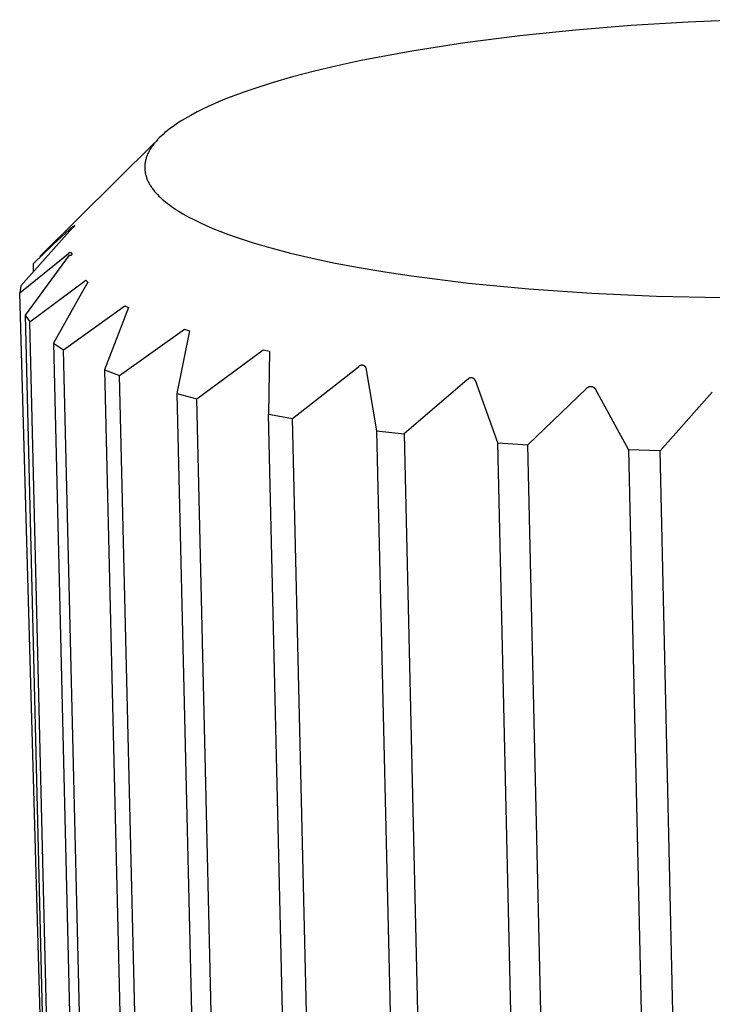
# Model space of a CAD drawing. Units: millimetres. Extents: x -243 to 136, y -251 to 233.
# Drawn here: x -210 to -204, y -63 to -55 of the extents above; entities that cross this region are included whole.
import ezdxf

# ---------------------------------------------------------------- set-up
doc = ezdxf.new("R2010")
doc.units = ezdxf.units.MM
doc.header["$MEASUREMENT"] = 0
doc.layers.add('Default', color=7, linetype='Continuous', true_color=0x000000)

msp = doc.modelspace()

# ---------------------------------------------------------------- linework, layer by layer
at = {"layer": 'Default', "color": 7, "true_color": 0xffffff}
for p, q in [((-203.7528, -54.7938), (-204.2724, -54.8149)), ((-204.7674, -54.8449), (-205.251, -54.884)), ((-204.2724, -54.8149), (-204.7674, -54.8449)), ((-205.7348, -54.9338), (-206.2116, -54.9946)), ((-205.251, -54.884), (-205.7348, -54.9338)), ((-206.2116, -54.9946), (-206.6734, -55.0663)), ((-206.6734, -55.0663), (-207.1121, -55.1487)), ((-207.3202, -55.1937), (-207.5194, -55.241)), ((-207.1121, -55.1487), (-207.3202, -55.1937)), ((-207.7087, -55.2906), (-207.8874, -55.3422)), ((-207.5194, -55.241), (-207.7087, -55.2906)), ((-208.0545, -55.3957), (-208.1334, -55.4231)), ((-207.8874, -55.3422), (-208.0545, -55.3957)), ((-208.2818, -55.4791), (-208.3511, -55.5076)), ((-208.2092, -55.4509), (-208.2818, -55.4791)), ((-208.1334, -55.4231), (-208.2092, -55.4509)), ((-208.4794, -55.5655), (-208.5383, -55.5949)), ((-208.4169, -55.5364), (-208.4794, -55.5655)), ((-208.3511, -55.5076), (-208.4169, -55.5364)), ((-208.5937, -55.6244), (-208.6456, -55.6542)), ((-208.5383, -55.5949), (-208.5937, -55.6244)), ((-208.7594, -55.7292), (-208.7794, -55.7443)), ((-208.7384, -55.7141), (-208.7594, -55.7292)), ((-208.7166, -55.6991), (-208.7384, -55.7141)), ((-208.6938, -55.6841), (-208.7166, -55.6991)), ((-208.6702, -55.6691), (-208.6938, -55.6841)), ((-208.6456, -55.6542), (-208.6702, -55.6691)), ((-208.8659, -55.8199), (-208.8804, -55.835)), ((-208.8504, -55.8047), (-208.8659, -55.8199)), ((-208.834, -55.7896), (-208.8504, -55.8047)), ((-208.8167, -55.7745), (-208.834, -55.7896)), ((-208.7985, -55.7594), (-208.8167, -55.7745)), ((-208.7794, -55.7443), (-208.7985, -55.7594)), ((-209.9025, -56.8504), (-208.9092, -55.8629)), ((-208.9348, -55.9029), (-208.9397, -55.9105)), ((-208.9296, -55.8954), (-208.9348, -55.9029)), ((-208.9243, -55.8879), (-208.9296, -55.8954)), ((-208.9187, -55.8803), (-208.9243, -55.8879)), ((-208.9129, -55.8728), (-208.9187, -55.8803)), ((-208.9068, -55.8652), (-208.9129, -55.8728)), ((-208.8941, -55.8501), (-208.9068, -55.8652)), ((-208.8804, -55.835), (-208.8941, -55.8501)), ((-208.9791, -55.9928), (-208.9814, -56.0002)), ((-208.9766, -55.9854), (-208.9791, -55.9928)), ((-208.9739, -55.9779), (-208.9766, -55.9854)), ((-208.971, -55.9705), (-208.9739, -55.9779)), ((-208.9678, -55.963), (-208.971, -55.9705)), ((-208.9645, -55.9555), (-208.9678, -55.963)), ((-208.9609, -55.948), (-208.9645, -55.9555)), ((-208.9571, -55.9405), (-208.9609, -55.948)), ((-208.9531, -55.933), (-208.9571, -55.9405)), ((-208.9488, -55.9255), (-208.9531, -55.933)), ((-208.9444, -55.918), (-208.9488, -55.9255)), ((-208.9397, -55.9105), (-208.9444, -55.918)), ((-208.9923, -56.0666), (-208.9925, -56.0739)), ((-208.9925, -56.0739), (-208.9924, -56.0812)), ((-208.9919, -56.0593), (-208.9923, -56.0666)), ((-208.9913, -56.0519), (-208.9919, -56.0593)), ((-208.9906, -56.0446), (-208.9913, -56.0519)), ((-208.9896, -56.0372), (-208.9906, -56.0446)), ((-208.9883, -56.0299), (-208.9896, -56.0372)), ((-208.9869, -56.0225), (-208.9883, -56.0299)), ((-208.9853, -56.0151), (-208.9869, -56.0225)), ((-208.9834, -56.0077), (-208.9853, -56.0151)), ((-208.9814, -56.0002), (-208.9834, -56.0077)), ((-208.9924, -56.0812), (-208.9922, -56.0885)), ((-208.9922, -56.0885), (-208.9917, -56.0957)), ((-208.9917, -56.0957), (-208.9911, -56.103)), ((-208.9911, -56.103), (-208.9902, -56.1102)), ((-208.9902, -56.1102), (-208.9891, -56.1174)), ((-208.9891, -56.1174), (-208.9879, -56.1246)), ((-208.9879, -56.1246), (-208.9864, -56.1318)), ((-208.9864, -56.1318), (-208.9848, -56.139)), ((-208.9848, -56.139), (-208.9829, -56.1461)), ((-208.9829, -56.1461), (-208.9809, -56.1532)), ((-208.9809, -56.1532), (-208.9786, -56.1603)), ((-208.9786, -56.1603), (-208.9762, -56.1674)), ((-208.9762, -56.1674), (-208.9736, -56.1745)), ((-208.9736, -56.1745), (-208.9707, -56.1816)), ((-208.9707, -56.1816), (-208.9677, -56.1886)), ((-208.9677, -56.1886), (-208.9645, -56.1956)), ((-208.9645, -56.1956), (-208.9611, -56.2026)), ((-208.9611, -56.2026), (-208.9576, -56.2096)), ((-208.9576, -56.2096), (-208.9538, -56.2165)), ((-208.9538, -56.2165), (-208.9499, -56.2235)), ((-208.9499, -56.2235), (-208.9458, -56.2304)), ((-208.9458, -56.2304), (-208.9415, -56.2373)), ((-208.9415, -56.2373), (-208.937, -56.2441)), ((-208.937, -56.2441), (-208.9323, -56.251)), ((-208.9323, -56.251), (-208.9275, -56.2578)), ((-208.9275, -56.2578), (-208.9225, -56.2646)), ((-208.9225, -56.2646), (-208.9173, -56.2714)), ((-208.9173, -56.2714), (-208.9064, -56.2849)), ((-208.9064, -56.2849), (-208.8948, -56.2983)), ((-208.8948, -56.2983), (-208.8826, -56.3116)), ((-208.8826, -56.3116), (-208.8697, -56.3248)), ((-208.8697, -56.3248), (-208.8561, -56.3379)), ((-208.8561, -56.3379), (-208.8419, -56.3509)), ((-208.8419, -56.3509), (-208.8271, -56.3638)), ((-208.8271, -56.3638), (-208.8117, -56.3766)), ((-208.8117, -56.3766), (-208.7956, -56.3894)), ((-208.7956, -56.3894), (-208.7787, -56.4021)), ((-208.7787, -56.4021), (-208.7611, -56.4149)), ((-208.7611, -56.4149), (-208.7427, -56.4277)), ((-208.7427, -56.4277), (-208.7236, -56.4405)), ((-208.7236, -56.4405), (-208.7036, -56.4532)), ((-208.7036, -56.4532), (-208.6614, -56.4788)), ((-208.6614, -56.4788), (-208.616, -56.5043)), ((-208.616, -56.5043), (-208.5674, -56.5297)), ((-209.7865, -56.7458), (-209.6101, -56.5847)), ((-209.6074, -56.5917), (-209.6081, -56.5927)), ((-209.6066, -56.5908), (-209.6074, -56.5917)), ((-209.6059, -56.5898), (-209.6066, -56.5908)), ((-209.6053, -56.5888), (-209.6059, -56.5898)), ((-209.6046, -56.5877), (-209.6053, -56.5888)), ((-209.604, -56.5867), (-209.6046, -56.5877)), ((-209.6035, -56.5856), (-209.604, -56.5867)), ((-209.6029, -56.5845), (-209.6035, -56.5856)), ((-209.6024, -56.5834), (-209.6029, -56.5845)), ((-209.602, -56.5823), (-209.6024, -56.5834)), ((-209.6016, -56.5811), (-209.602, -56.5823)), ((-209.6012, -56.58), (-209.6016, -56.5811)), ((-209.6009, -56.5788), (-209.6012, -56.58)), ((-209.6006, -56.5776), (-209.6009, -56.5788)), ((-209.6003, -56.5764), (-209.6006, -56.5776)), ((-208.5674, -56.5297), (-208.5155, -56.5551)), ((-208.5155, -56.5551), (-208.4603, -56.5803)), ((-208.4603, -56.5803), (-208.4018, -56.6054)), ((-209.6196, -56.6015), (-210.0691, -57.1043)), ((-209.6185, -56.601), (-209.6196, -56.6015)), ((-209.6175, -56.6004), (-209.6185, -56.601)), ((-209.6164, -56.5998), (-209.6175, -56.6004)), ((-209.6154, -56.5991), (-209.6164, -56.5998)), ((-209.6144, -56.5984), (-209.6154, -56.5991)), ((-209.6134, -56.5977), (-209.6144, -56.5984)), ((-209.6125, -56.5969), (-209.6134, -56.5977)), ((-209.6115, -56.5961), (-209.6125, -56.5969)), ((-209.6106, -56.5953), (-209.6115, -56.5961)), ((-209.6098, -56.5945), (-209.6106, -56.5953)), ((-209.6089, -56.5936), (-209.6098, -56.5945)), ((-209.6081, -56.5927), (-209.6089, -56.5936)), ((-208.4018, -56.6054), (-208.34, -56.6303)), ((-208.34, -56.6303), (-208.2748, -56.6551)), ((-208.2748, -56.6551), (-208.2063, -56.6796)), ((-209.9598, -56.9101), (-209.7865, -56.7458)), ((-208.2063, -56.6796), (-208.0593, -56.7278)), ((-208.0593, -56.7278), (-207.8989, -56.7748)), ((-210.0786, -57.1644), (-209.654, -56.8225)), ((-209.6498, -56.8393), (-210.0303, -57.3578)), ((-209.654, -56.8225), (-209.6538, -56.8221)), ((-209.6538, -56.8221), (-209.6536, -56.8216)), ((-209.6536, -56.8216), (-209.6533, -56.8212)), ((-209.6533, -56.8212), (-209.6531, -56.8207)), ((-209.6531, -56.8207), (-209.6528, -56.8203)), ((-209.6528, -56.8203), (-209.6526, -56.8199)), ((-209.6526, -56.8199), (-209.6523, -56.8195)), ((-209.6523, -56.8195), (-209.652, -56.8191)), ((-209.652, -56.8191), (-209.6516, -56.8187)), ((-209.6516, -56.8187), (-209.6513, -56.8183)), ((-209.6513, -56.8183), (-209.651, -56.8179)), ((-209.651, -56.8179), (-209.6506, -56.8176)), ((-209.6506, -56.8176), (-209.6502, -56.8172)), ((-209.6502, -56.8172), (-209.6498, -56.8169)), ((-209.6498, -56.8169), (-209.6495, -56.8166)), ((-209.6494, -56.8396), (-209.6498, -56.8393)), ((-209.6495, -56.8166), (-209.6491, -56.8163)), ((-209.649, -56.8399), (-209.6494, -56.8396)), ((-209.6491, -56.8163), (-209.6486, -56.816)), ((-209.6485, -56.8402), (-209.649, -56.8399)), ((-209.6486, -56.816), (-209.6482, -56.8158)), ((-209.6481, -56.8404), (-209.6485, -56.8402)), ((-209.6482, -56.8158), (-209.6478, -56.8155)), ((-209.6477, -56.8407), (-209.6481, -56.8404)), ((-209.6478, -56.8155), (-209.6473, -56.8153)), ((-209.6472, -56.8409), (-209.6477, -56.8407)), ((-209.6473, -56.8153), (-209.6469, -56.815)), ((-209.6468, -56.8412), (-209.6472, -56.8409)), ((-209.6469, -56.815), (-209.6464, -56.8148)), ((-209.6463, -56.8414), (-209.6468, -56.8412)), ((-209.6464, -56.8148), (-209.646, -56.8146)), ((-209.6459, -56.8415), (-209.6463, -56.8414)), ((-209.646, -56.8146), (-209.6455, -56.8145)), ((-209.6454, -56.8417), (-209.6459, -56.8415)), ((-209.6455, -56.8145), (-209.645, -56.8143)), ((-209.6449, -56.8419), (-209.6454, -56.8417)), ((-209.645, -56.8143), (-209.6446, -56.8141)), ((-209.6444, -56.842), (-209.6449, -56.8419)), ((-209.6446, -56.8141), (-209.6441, -56.814)), ((-209.6439, -56.8421), (-209.6444, -56.842)), ((-209.6441, -56.814), (-209.6436, -56.8139)), ((-209.6435, -56.8422), (-209.6439, -56.8421)), ((-209.6436, -56.8139), (-209.6431, -56.8138)), ((-209.643, -56.8423), (-209.6435, -56.8422)), ((-209.6431, -56.8138), (-209.6426, -56.8137)), ((-209.6425, -56.8424), (-209.643, -56.8423)), ((-209.6426, -56.8137), (-209.6421, -56.8137)), ((-209.642, -56.8425), (-209.6425, -56.8424)), ((-209.6421, -56.8137), (-209.6416, -56.8136)), ((-209.6415, -56.8425), (-209.642, -56.8425)), ((-209.6416, -56.8136), (-209.6411, -56.8136)), ((-209.641, -56.8425), (-209.6415, -56.8425)), ((-209.6411, -56.8136), (-209.6406, -56.8136)), ((-209.6405, -56.8425), (-209.641, -56.8425)), ((-209.6406, -56.8136), (-209.6401, -56.8136)), ((-209.64, -56.8425), (-209.6405, -56.8425)), ((-209.6401, -56.8136), (-209.6396, -56.8136)), ((-209.6395, -56.8425), (-209.64, -56.8425)), ((-209.6396, -56.8136), (-209.6391, -56.8137)), ((-209.639, -56.8424), (-209.6395, -56.8425)), ((-209.6391, -56.8137), (-209.6386, -56.8138)), ((-209.6385, -56.8424), (-209.639, -56.8424)), ((-209.6386, -56.8138), (-209.6381, -56.8138)), ((-209.638, -56.8423), (-209.6385, -56.8424)), ((-209.6381, -56.8138), (-209.6376, -56.8139)), ((-209.6375, -56.8422), (-209.638, -56.8423)), ((-209.6376, -56.8139), (-209.6371, -56.814)), ((-209.637, -56.842), (-209.6375, -56.8422)), ((-209.6371, -56.814), (-209.6366, -56.8142)), ((-209.6365, -56.8419), (-209.637, -56.842)), ((-209.6366, -56.8142), (-209.6361, -56.8143)), ((-209.636, -56.8418), (-209.6365, -56.8419)), ((-209.6361, -56.8143), (-209.6357, -56.8145)), ((-209.6356, -56.8416), (-209.636, -56.8418)), ((-209.6357, -56.8145), (-209.6352, -56.8147)), ((-209.6351, -56.8414), (-209.6356, -56.8416)), ((-209.6352, -56.8147), (-209.6347, -56.8149)), ((-209.6346, -56.8412), (-209.6351, -56.8414)), ((-209.6347, -56.8149), (-209.6343, -56.8151)), ((-209.6342, -56.841), (-209.6346, -56.8412)), ((-209.6343, -56.8151), (-209.6338, -56.8153)), ((-209.6337, -56.8408), (-209.6342, -56.841)), ((-209.6338, -56.8153), (-209.6334, -56.8156)), ((-209.6333, -56.8405), (-209.6337, -56.8408)), ((-209.6334, -56.8156), (-209.633, -56.8158)), ((-209.6329, -56.8402), (-209.6333, -56.8405)), ((-209.633, -56.8158), (-209.6326, -56.8161)), ((-209.6324, -56.84), (-209.6329, -56.8402)), ((-209.6326, -56.8161), (-209.6321, -56.8164)), ((-209.632, -56.8397), (-209.6324, -56.84)), ((-209.6321, -56.8164), (-209.6317, -56.8167)), ((-209.6316, -56.8394), (-209.632, -56.8397)), ((-209.6317, -56.8167), (-209.6314, -56.817)), ((-209.6313, -56.8391), (-209.6316, -56.8394)), ((-209.6314, -56.817), (-209.631, -56.8173)), ((-209.6309, -56.8387), (-209.6313, -56.8391)), ((-209.631, -56.8173), (-209.6306, -56.8177)), ((-209.6305, -56.8384), (-209.6309, -56.8387)), ((-209.6306, -56.8177), (-209.6302, -56.818)), ((-209.6302, -56.838), (-209.6305, -56.8384)), ((-209.6302, -56.818), (-209.6299, -56.8184)), ((-209.6298, -56.8376), (-209.6302, -56.838)), ((-209.6299, -56.8184), (-209.6296, -56.8188)), ((-209.6295, -56.8373), (-209.6298, -56.8376)), ((-209.6296, -56.8188), (-209.6293, -56.8192)), ((-209.6292, -56.8369), (-209.6295, -56.8373)), ((-209.6293, -56.8192), (-209.629, -56.8196)), ((-209.6289, -56.8365), (-209.6292, -56.8369)), ((-209.629, -56.8196), (-209.6287, -56.82)), ((-209.6286, -56.8361), (-209.6289, -56.8365)), ((-209.6287, -56.82), (-209.6284, -56.8204)), ((-209.6283, -56.8356), (-209.6286, -56.8361)), ((-209.6284, -56.8204), (-209.6281, -56.8208)), ((-209.6281, -56.8352), (-209.6283, -56.8356)), ((-209.6281, -56.8208), (-209.6279, -56.8213)), ((-209.6278, -56.8348), (-209.6281, -56.8352)), ((-209.6279, -56.8213), (-209.6277, -56.8217)), ((-209.6276, -56.8343), (-209.6278, -56.8348)), ((-209.6277, -56.8217), (-209.6275, -56.8222)), ((-209.6274, -56.8339), (-209.6276, -56.8343)), ((-209.6275, -56.8222), (-209.6273, -56.8226)), ((-209.6272, -56.8334), (-209.6274, -56.8339)), ((-209.6273, -56.8226), (-209.6271, -56.8231)), ((-209.627, -56.8329), (-209.6272, -56.8334)), ((-209.6271, -56.8231), (-209.6269, -56.8236)), ((-209.6269, -56.8324), (-209.627, -56.8329)), ((-209.6269, -56.8236), (-209.6268, -56.824)), ((-209.6267, -56.832), (-209.6269, -56.8324)), ((-209.6268, -56.824), (-209.6266, -56.8245)), ((-209.6266, -56.8315), (-209.6267, -56.832)), ((-209.6266, -56.8245), (-209.6265, -56.825)), ((-209.6265, -56.831), (-209.6266, -56.8315)), ((-209.6265, -56.825), (-209.6264, -56.8255)), ((-209.6264, -56.8305), (-209.6265, -56.831)), ((-209.6264, -56.8255), (-209.6263, -56.826)), ((-209.6263, -56.83), (-209.6264, -56.8305)), ((-209.6263, -56.826), (-209.6263, -56.8265)), ((-209.6263, -56.8265), (-209.6262, -56.827)), ((-209.6262, -56.829), (-209.6263, -56.8295)), ((-209.6263, -56.8295), (-209.6263, -56.83)), ((-209.6262, -56.827), (-209.6262, -56.8275)), ((-209.6262, -56.8275), (-209.6262, -56.828)), ((-209.6262, -56.828), (-209.6262, -56.8285)), ((-209.6262, -56.8285), (-209.6262, -56.829)), ((-207.8989, -56.7748), (-207.7254, -56.8204)), ((-207.7254, -56.8204), (-207.5391, -56.8643)), ((-209.9582, -56.978), (-209.9598, -56.9101)), ((-207.5391, -56.8643), (-207.3403, -56.9063)), ((-207.3403, -56.9063), (-207.1295, -56.9462)), ((-207.1295, -56.9462), (-206.9075, -56.9838)), ((-206.9075, -56.9838), (-206.6749, -57.0188)), ((-206.6749, -57.0188), (-206.1815, -57.0808)), ((-210.0691, -57.1043), (-210.0786, -57.1644)), ((-209.9911, -57.4166), (-209.5046, -57.0559)), ((-209.4867, -57.0721), (-209.569, -57.2155)), ((-209.5046, -57.0559), (-209.4867, -57.0721)), ((-206.1815, -57.0808), (-205.6569, -57.1311)), ((-209.7866, -67.3956), (-210.0786, -57.1644)), ((-205.6569, -57.1311), (-205.1099, -57.1689)), ((-205.1099, -57.1689), (-204.5496, -57.1938)), ((-209.569, -57.2155), (-209.7861, -57.6033)), ((-204.5496, -57.1938), (-203.9853, -57.2061)), ((-210.0303, -57.3578), (-209.9911, -57.4166)), ((-210.0303, -57.3578), (-209.7829, -67.5489)), ((-209.6993, -57.6591), (-209.1657, -57.2777)), ((-209.1347, -57.2928), (-209.3432, -57.8333)), ((-209.1657, -57.2777), (-209.1347, -57.2928)), ((-209.7438, -67.611), (-209.9911, -57.4166)), ((-209.2111, -57.8844), (-208.647, -57.4811)), ((-208.6038, -57.4946), (-208.7142, -58.0407)), ((-208.647, -57.4811), (-208.6038, -57.4946)), ((-209.7861, -57.6033), (-209.5393, -67.8081)), ((-209.7861, -57.6033), (-209.6993, -57.6591)), ((-209.4528, -67.8671), (-209.6993, -57.6591)), ((-208.5409, -58.0855), (-207.9638, -57.6596)), ((-207.9638, -57.6596), (-207.9097, -57.6712)), ((-207.9097, -57.6712), (-207.9181, -58.2189)), ((-209.3432, -57.8333), (-209.0979, -68.051)), ((-209.3432, -57.8333), (-209.2111, -57.8844)), ((-207.7087, -58.2561), (-207.1368, -57.8078)), ((-207.1368, -57.8078), (-207.1361, -57.8068)), ((-207.1361, -57.8068), (-207.1355, -57.8058)), ((-207.1355, -57.8058), (-207.1347, -57.8048)), ((-207.1347, -57.8048), (-207.134, -57.8039)), ((-207.134, -57.8039), (-207.1332, -57.803)), ((-207.1332, -57.803), (-207.1323, -57.8021)), ((-207.1323, -57.8021), (-207.1315, -57.8012)), ((-207.1315, -57.8012), (-207.1306, -57.8004)), ((-207.1306, -57.8004), (-207.1297, -57.7996)), ((-207.1297, -57.7996), (-207.1288, -57.7989)), ((-207.1288, -57.7989), (-207.1278, -57.7981)), ((-207.1278, -57.7981), (-207.1268, -57.7974)), ((-207.1268, -57.7974), (-207.1258, -57.7968)), ((-207.1258, -57.7968), (-207.1248, -57.7961)), ((-207.1248, -57.7961), (-207.1237, -57.7955)), ((-207.1237, -57.7955), (-207.1226, -57.795)), ((-207.1226, -57.795), (-207.1216, -57.7945)), ((-207.1216, -57.7945), (-207.1204, -57.794)), ((-207.1204, -57.794), (-207.1193, -57.7936)), ((-207.1193, -57.7936), (-207.1182, -57.7932)), ((-207.1182, -57.7932), (-207.117, -57.7928)), ((-207.117, -57.7928), (-207.1159, -57.7925)), ((-207.1159, -57.7925), (-207.1147, -57.7922)), ((-207.1147, -57.7922), (-207.1135, -57.7919)), ((-207.1135, -57.7919), (-207.1123, -57.7917)), ((-207.1123, -57.7917), (-207.1111, -57.7916)), ((-207.1111, -57.7916), (-207.1099, -57.7915)), ((-207.1099, -57.7915), (-207.1087, -57.7914)), ((-207.1087, -57.7914), (-207.1075, -57.7914)), ((-207.1075, -57.7914), (-207.1063, -57.7914)), ((-207.1063, -57.7914), (-207.1051, -57.7914)), ((-207.1051, -57.7914), (-207.1039, -57.7915)), ((-207.1039, -57.7915), (-207.1027, -57.7916)), ((-207.1027, -57.7916), (-207.1015, -57.7918)), ((-207.1015, -57.7918), (-207.1003, -57.792)), ((-207.1003, -57.792), (-207.0991, -57.7923)), ((-207.0991, -57.7923), (-207.0979, -57.7926)), ((-207.0979, -57.7926), (-207.0968, -57.7929)), ((-207.0968, -57.7929), (-207.0956, -57.7933)), ((-207.0956, -57.7933), (-207.0945, -57.7937)), ((-207.0945, -57.7937), (-207.0934, -57.7942)), ((-207.0934, -57.7942), (-207.0923, -57.7947)), ((-207.0923, -57.7947), (-207.0912, -57.7952)), ((-207.0912, -57.7952), (-207.0901, -57.7958)), ((-207.0901, -57.7958), (-207.0891, -57.7964)), ((-207.0891, -57.7964), (-207.088, -57.797)), ((-207.088, -57.797), (-207.087, -57.7977)), ((-207.087, -57.7977), (-207.0861, -57.7984)), ((-207.0861, -57.7984), (-207.0851, -57.7991)), ((-207.0851, -57.7991), (-207.0842, -57.7999)), ((-207.0842, -57.7999), (-207.0833, -57.8007)), ((-207.0833, -57.8007), (-207.0824, -57.8016)), ((-207.0824, -57.8016), (-207.0816, -57.8024)), ((-207.0816, -57.8024), (-207.0807, -57.8033)), ((-207.0807, -57.8033), (-207.08, -57.8042)), ((-207.08, -57.8042), (-207.0792, -57.8052)), ((-207.0792, -57.8052), (-207.0785, -57.8062)), ((-207.0785, -57.8062), (-207.0778, -57.8072)), ((-207.0778, -57.8072), (-207.0772, -57.8082)), ((-207.0772, -57.8082), (-207.0766, -57.8092)), ((-207.0766, -57.8092), (-207.076, -57.8103)), ((-207.076, -57.8103), (-207.0755, -57.8114)), ((-207.0755, -57.8114), (-207.075, -57.8125)), ((-207.075, -57.8125), (-207.0745, -57.8136)), ((-207.0745, -57.8136), (-207.0741, -57.8147)), ((-207.0741, -57.8147), (-207.0737, -57.8159)), ((-207.0737, -57.8159), (-207.0734, -57.817)), ((-207.0734, -57.817), (-206.979, -58.3625)), ((-208.9663, -68.1051), (-209.2111, -57.8844)), ((-206.1912, -57.9209), (-206.7399, -58.3907)), ((-206.1903, -57.9198), (-206.1912, -57.9209)), ((-206.1894, -57.9187), (-206.1903, -57.9198)), ((-206.1885, -57.9176), (-206.1894, -57.9187)), ((-206.1875, -57.9165), (-206.1885, -57.9176)), ((-206.1865, -57.9155), (-206.1875, -57.9165)), ((-206.1855, -57.9145), (-206.1865, -57.9155)), ((-206.1844, -57.9136), (-206.1855, -57.9145)), ((-206.1833, -57.9127), (-206.1844, -57.9136)), ((-206.1822, -57.9118), (-206.1833, -57.9127)), ((-206.181, -57.911), (-206.1822, -57.9118)), ((-206.1798, -57.9102), (-206.181, -57.911)), ((-206.1786, -57.9095), (-206.1798, -57.9102)), ((-206.1774, -57.9088), (-206.1786, -57.9095)), ((-206.1761, -57.9081), (-206.1774, -57.9088)), ((-206.1748, -57.9075), (-206.1761, -57.9081)), ((-206.1735, -57.9069), (-206.1748, -57.9075)), ((-206.1722, -57.9064), (-206.1735, -57.9069)), ((-206.1708, -57.9059), (-206.1722, -57.9064)), ((-206.1694, -57.9055), (-206.1708, -57.9059)), ((-206.1681, -57.9051), (-206.1694, -57.9055)), ((-206.1667, -57.9048), (-206.1681, -57.9051)), ((-206.1653, -57.9045), (-206.1667, -57.9048)), ((-206.1639, -57.9043), (-206.1653, -57.9045)), ((-206.1625, -57.9041), (-206.1639, -57.9043)), ((-206.161, -57.9039), (-206.1625, -57.9041)), ((-206.1596, -57.9038), (-206.161, -57.9039)), ((-206.1582, -57.9038), (-206.1596, -57.9038)), ((-206.1568, -57.9038), (-206.1582, -57.9038)), ((-206.1553, -57.9039), (-206.1568, -57.9038)), ((-206.1539, -57.904), (-206.1553, -57.9039)), ((-206.1525, -57.9041), (-206.1539, -57.904)), ((-206.1511, -57.9043), (-206.1525, -57.9041)), ((-206.1497, -57.9046), (-206.1511, -57.9043)), ((-206.1483, -57.9049), (-206.1497, -57.9046)), ((-206.1469, -57.9052), (-206.1483, -57.9049)), ((-206.1455, -57.9056), (-206.1469, -57.9052)), ((-206.1442, -57.9061), (-206.1455, -57.9056)), ((-206.1428, -57.9066), (-206.1442, -57.9061)), ((-206.1415, -57.9071), (-206.1428, -57.9066)), ((-206.1402, -57.9077), (-206.1415, -57.9071)), ((-206.1389, -57.9083), (-206.1402, -57.9077)), ((-206.1377, -57.909), (-206.1389, -57.9083)), ((-206.1364, -57.9097), (-206.1377, -57.909)), ((-206.1352, -57.9105), (-206.1364, -57.9097)), ((-206.134, -57.9113), (-206.1352, -57.9105)), ((-206.1329, -57.9121), (-206.134, -57.9113)), ((-206.1317, -57.913), (-206.1329, -57.9121)), ((-206.1307, -57.9139), (-206.1317, -57.913)), ((-206.1296, -57.9149), (-206.1307, -57.9139)), ((-206.1286, -57.9159), (-206.1296, -57.9149)), ((-206.1276, -57.9169), (-206.1286, -57.9159)), ((-206.1266, -57.918), (-206.1276, -57.9169)), ((-206.1257, -57.9191), (-206.1266, -57.918)), ((-206.1248, -57.9202), (-206.1257, -57.9191)), ((-206.124, -57.9213), (-206.1248, -57.9202)), ((-206.1232, -57.9225), (-206.124, -57.9213)), ((-206.1224, -57.9237), (-206.1232, -57.9225)), ((-206.1217, -57.925), (-206.1224, -57.9237)), ((-206.121, -57.9262), (-206.1217, -57.925)), ((-206.1204, -57.9275), (-206.121, -57.9262)), ((-205.9256, -58.4667), (-206.1204, -57.9275)), ((-208.7142, -58.0407), (-208.4713, -68.2701)), ((-208.7142, -58.0407), (-208.5409, -58.0855)), ((-205.6643, -58.4851), (-205.1561, -57.9954)), ((-205.1561, -57.9954), (-205.1551, -57.9941)), ((-205.1551, -57.9941), (-205.1541, -57.9929)), ((-205.1541, -57.9929), (-205.153, -57.9917)), ((-205.153, -57.9917), (-205.1519, -57.9906)), ((-205.1519, -57.9906), (-205.1507, -57.9895)), ((-205.1507, -57.9895), (-205.1496, -57.9884)), ((-205.1496, -57.9884), (-205.1483, -57.9874)), ((-205.1483, -57.9874), (-205.1471, -57.9864)), ((-205.1471, -57.9864), (-205.1458, -57.9855)), ((-205.1458, -57.9855), (-205.1444, -57.9846)), ((-205.1444, -57.9846), (-205.1431, -57.9838)), ((-205.1431, -57.9838), (-205.1417, -57.983)), ((-205.1417, -57.983), (-205.1403, -57.9823)), ((-205.1403, -57.9823), (-205.1389, -57.9816)), ((-205.1389, -57.9816), (-205.1374, -57.9809)), ((-205.1374, -57.9809), (-205.1359, -57.9803)), ((-205.1359, -57.9803), (-205.1344, -57.9798)), ((-205.1344, -57.9798), (-205.1329, -57.9793)), ((-205.1329, -57.9793), (-205.1314, -57.9788)), ((-205.1314, -57.9788), (-205.1298, -57.9785)), ((-205.1298, -57.9785), (-205.1283, -57.9781)), ((-205.1283, -57.9781), (-205.1267, -57.9779)), ((-205.1267, -57.9779), (-205.1251, -57.9776)), ((-205.1251, -57.9776), (-205.1235, -57.9775)), ((-205.1235, -57.9775), (-205.1219, -57.9773)), ((-205.1219, -57.9773), (-205.1204, -57.9773)), ((-205.1204, -57.9773), (-205.1188, -57.9773)), ((-205.1188, -57.9773), (-205.1172, -57.9773)), ((-205.1172, -57.9773), (-205.1156, -57.9774)), ((-205.1156, -57.9774), (-205.114, -57.9776)), ((-205.114, -57.9776), (-205.1124, -57.9778)), ((-205.1124, -57.9778), (-205.1108, -57.9781)), ((-205.1108, -57.9781), (-205.1093, -57.9784)), ((-205.1093, -57.9784), (-205.1077, -57.9788)), ((-205.1077, -57.9788), (-205.1062, -57.9792)), ((-205.1062, -57.9792), (-205.1047, -57.9797)), ((-205.1047, -57.9797), (-205.1032, -57.9802)), ((-205.1032, -57.9802), (-205.1017, -57.9808)), ((-205.1017, -57.9808), (-205.1002, -57.9815)), ((-205.1002, -57.9815), (-205.0988, -57.9821)), ((-205.0988, -57.9821), (-205.0974, -57.9829)), ((-205.0974, -57.9829), (-205.096, -57.9837)), ((-205.096, -57.9837), (-205.0946, -57.9845)), ((-205.0946, -57.9845), (-205.0933, -57.9854)), ((-205.0933, -57.9854), (-205.092, -57.9863)), ((-205.092, -57.9863), (-205.0907, -57.9873)), ((-205.0907, -57.9873), (-205.0895, -57.9883)), ((-205.0895, -57.9883), (-205.0883, -57.9893)), ((-205.0883, -57.9893), (-205.0871, -57.9904)), ((-205.0871, -57.9904), (-205.086, -57.9916)), ((-205.086, -57.9916), (-205.0849, -57.9927)), ((-205.0849, -57.9927), (-205.0839, -57.994)), ((-205.0839, -57.994), (-205.0829, -57.9952)), ((-205.0829, -57.9952), (-205.0819, -57.9965)), ((-205.0819, -57.9965), (-205.081, -57.9978)), ((-205.081, -57.9978), (-205.0802, -57.9991)), ((-205.0802, -57.9991), (-204.7907, -58.5283)), ((-204.5151, -58.5364), (-204.0637, -58.0288)), ((-208.2987, -68.3174), (-208.5409, -58.0855)), ((-207.9181, -58.2189), (-207.7087, -58.2561)), ((-207.6783, -68.4583), (-207.9181, -58.2189)), ((-207.4697, -68.4975), (-207.7087, -58.2561)), ((-206.979, -58.3625), (-206.7429, -68.6099)), ((-206.979, -58.3625), (-206.7399, -58.3907)), ((-206.7399, -58.3907), (-206.5048, -68.6397)), ((-205.6939, -68.7199), (-205.9256, -58.4667)), ((-205.9256, -58.4667), (-205.6643, -58.4851)), ((-205.4336, -68.7394), (-205.6643, -58.4851)), ((-204.5151, -58.5364), (-204.7907, -58.5283)), ((-204.7907, -58.5283), (-204.5636, -68.785)), ((-204.2892, -68.7936), (-204.5151, -58.5364))]:
    msp.add_line(p, q, dxfattribs=at)

doc.saveas('drawing.dxf')
